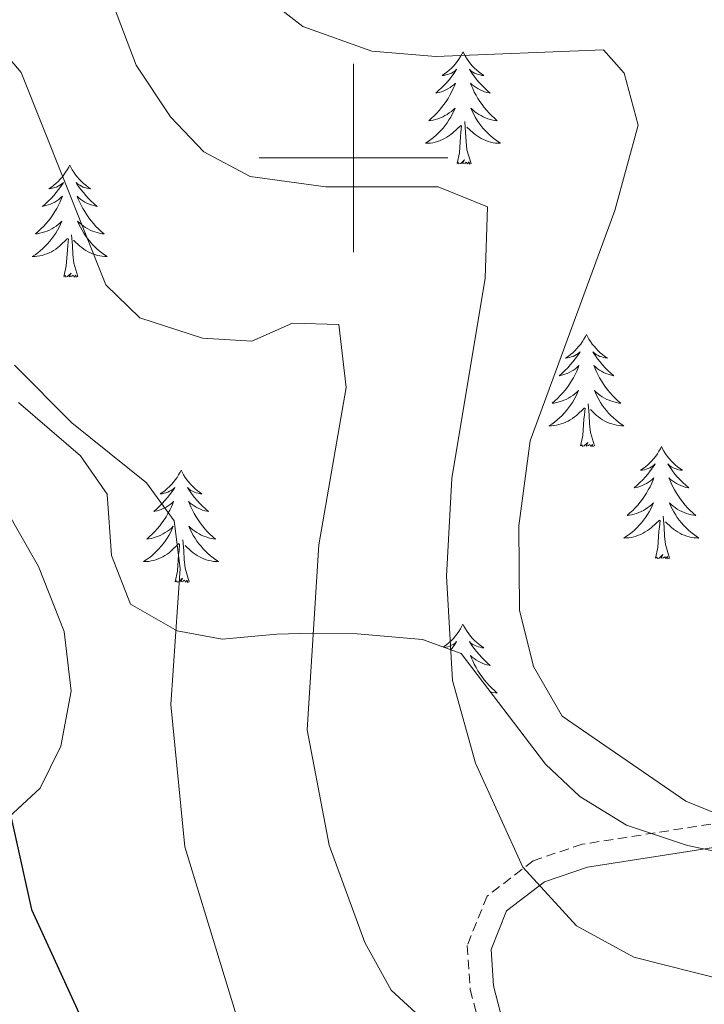
# Model space of a CAD drawing. Units: metres. Extents: x 590489 to 594983, y 4654596 to 4657624.
# Drawn here: x 591965 to 592037, y 4656910 to 4657015 of the extents above; entities that cross this region are included whole.
import ezdxf

# ---------------------------------------------------------------- set-up
doc = ezdxf.new("R2010")
doc.units = ezdxf.units.M
doc.header["$MEASUREMENT"] = 0
doc.linetypes.add('TRAZOSX2', pattern=[1.5, 1, -0.5])
for name, color, linetype, lineweight in [('Level 21', 19, 'Continuous', 0), ('Level 35', 92, 'Continuous', 0), ('Level 36', 19, 'Continuous', 40), ('Level 4', 36, 'Continuous', 30), ('Level 5', 36, 'Continuous', 0), ('Level 63', 7, 'Continuous', 0)]:
    doc.layers.add(name, color=color, linetype=linetype, lineweight=lineweight)

msp = doc.modelspace()

# ---------------------------------------------------------------- linework, layer by layer
at = {"layer": 'Level 21', "color": 19, "linetype": 'Continuous', "lineweight": 0}
msp.add_polyline3d([(592101.49, 4657024.49, 520.23), (592101.93, 4657007.07, 517.57), (592098.89, 4656991.46, 513.85), (592089.85, 4656980.18, 511.2), (592075.13, 4656972.16, 509.25), (592067.06, 4656962.61, 506.06), (592061.9, 4656946.57, 499.86), (592056.36, 4656932.76, 496.14), (592048.04, 4656928.83, 494.02), (592041.39, 4656927.23, 493.84), (592024.86, 4656924.64, 491.01), (592020.27, 4656923.1, 490.3), (592016.25, 4656920, 489.23), (592014.6, 4656915.92, 487.64), (592014.87, 4656912.06, 486.22), (592016.35, 4656906.29, 485.16)], dxfattribs=at)
at = {"layer": 'Level 21', "color": 19, "linetype": 'TRAZOSX2', "lineweight": 0}
msp.add_polyline3d([(592098.99, 4657024.23, 520.23), (592099.43, 4657007.28, 517.57), (592096.55, 4656992.54, 513.85), (592088.21, 4656982.14, 511.2), (592073.53, 4656974.13, 509.25), (592064.83, 4656963.85, 506.06), (592059.55, 4656947.41, 499.86), (592054.41, 4656934.6, 496.14), (592047.21, 4656931.2, 494.02), (592040.9, 4656929.69, 493.84), (592024.27, 4656927.08, 491.01), (592019.08, 4656925.34, 490.3), (592014.18, 4656921.56, 489.23), (592012.07, 4656916.32, 487.64), (592012.39, 4656911.66, 486.22), (592014.03, 4656905.28, 485.16)], dxfattribs=at)
at = {"layer": 'Level 35', "color": 92, "linetype": 'Continuous', "lineweight": 0, "ltscale": 0.5}
msp.add_polyline3d([(592054.04, 4656923.05, 494.45), (592035.44, 4656926.96, 494.27), (592029, 4656929.13, 493.92), (592024.02, 4656932.17, 493.21), (592020.4, 4656935.61, 492.77), (592011.45, 4656947.34, 491.62), (592007.32, 4656948.83, 489.21), (592000.38, 4656949.44, 488.43), (591995.6, 4656949.5, 486.97), (591991.85, 4656949.39, 483.29), (591986.05, 4656948.88, 480.1), (591981.29, 4656949.76, 478.74), (591976.33, 4656952.58, 478.68), (591974.33, 4656957.76, 478.84), (591973.86, 4656964.27, 479.57), (591971.01, 4656968.35, 480.07), (591964.45, 4656974.01, 480.1)], dxfattribs=at)
at = {"layer": 'Level 36', "color": 92, "linetype": 'Continuous', "lineweight": 0}
for points in [[(592011.63, 4657011.26, 0.01), (592011.51, 4657011.04, 0.01), (592011.36, 4657010.77, 0.01), (592011.19, 4657010.5, 0.01), (592011.01, 4657010.24, 0.01), (592010.82, 4657010, 0.01), (592010.61, 4657009.76, 0.01), (592010.39, 4657009.53, 0.01), (592010.16, 4657009.32, 0.01), (592009.92, 4657009.11, 0.01), (592009.67, 4657008.92, 0.01), (592009.41, 4657008.75, 0.01), (592009.61, 4657008.77, 0.01), (592009.81, 4657008.81, 0.01), (592010.01, 4657008.86, 0.01), (592010.21, 4657008.93, 0.01), (592010.39, 4657009.01, 0.01), (592010.57, 4657009.11, 0.01), (592010.75, 4657009.23, 0.01), (592010.95, 4657009.42, 0.01), (592010.91, 4657009.35, 0.01), (592010.68, 4657009.01, 0.01), (592010.44, 4657008.67, 0.01), (592010.18, 4657008.34, 0.01), (592009.92, 4657008.03, 0.01), (592009.64, 4657007.72, 0.01), (592009.34, 4657007.43, 0.01), (592009.04, 4657007.15, 0.01), (592008.73, 4657006.88, 0.01), (592008.85, 4657006.9, 0.01), (592009.1, 4657006.96, 0.01), (592009.34, 4657007.03, 0.01), (592009.58, 4657007.12, 0.01), (592009.81, 4657007.22, 0.01), (592010.03, 4657007.34, 0.01), (592010.25, 4657007.47, 0.01), (592010.45, 4657007.61, 0.01), (592010.65, 4657007.77, 0.01), (592010.84, 4657007.94, 0.01), (592010.75, 4657007.72, 0.01), (592010.59, 4657007.36, 0.01), (592010.42, 4657007, 0.01), (592010.24, 4657006.66, 0.01), (592010.04, 4657006.32, 0.01), (592009.83, 4657005.99, 0.01), (592009.6, 4657005.67, 0.01), (592009.36, 4657005.35, 0.01), (592009.11, 4657005.05, 0.01), (592008.84, 4657004.76, 0.01), (592008.57, 4657004.48, 0.01), (592008.28, 4657004.21, 0.01), (592007.99, 4657003.95, 0.01), (592008.18, 4657003.97, 0.01), (592008.45, 4657004.02, 0.01), (592008.71, 4657004.08, 0.01), (592008.97, 4657004.16, 0.01), (592009.23, 4657004.26, 0.01), (592009.47, 4657004.37, 0.01), (592009.71, 4657004.49, 0.01), (592009.95, 4657004.63, 0.01), (592010.17, 4657004.78, 0.01), (592010.39, 4657004.94, 0.01), (592010.59, 4657005.12, 0.01), (592010.79, 4657005.3, 0.01), (592010.65, 4657004.98, 0.01)], [(592011.63, 4657011.26, 0.01), (592011.74, 4657011.04, 0.01), (592011.89, 4657010.77, 0.01), (592012.06, 4657010.5, 0.01), (592012.24, 4657010.24, 0.01), (592012.44, 4657010, 0.01), (592012.64, 4657009.76, 0.01), (592012.86, 4657009.53, 0.01), (592013.09, 4657009.32, 0.01), (592013.33, 4657009.11, 0.01), (592013.58, 4657008.92, 0.01), (592013.84, 4657008.74, 0.01), (592013.64, 4657008.77, 0.01), (592013.44, 4657008.81, 0.01), (592013.24, 4657008.86, 0.01), (592013.05, 4657008.93, 0.01), (592012.86, 4657009.01, 0.01), (592012.68, 4657009.11, 0.01), (592012.5, 4657009.23, 0.01), (592012.3, 4657009.42, 0.01), (592012.34, 4657009.35, 0.01), (592012.57, 4657009.01, 0.01), (592012.81, 4657008.67, 0.01), (592013.07, 4657008.34, 0.01), (592013.34, 4657008.03, 0.01), (592013.62, 4657007.72, 0.01), (592013.91, 4657007.43, 0.01), (592014.21, 4657007.15, 0.01), (592014.52, 4657006.87, 0.01), (592014.4, 4657006.9, 0.01), (592014.15, 4657006.96, 0.01), (592013.91, 4657007.03, 0.01), (592013.68, 4657007.12, 0.01), (592013.45, 4657007.22, 0.01), (592013.22, 4657007.34, 0.01), (592013.01, 4657007.47, 0.01), (592012.8, 4657007.61, 0.01), (592012.6, 4657007.77, 0.01), (592012.41, 4657007.94, 0.01), (592012.5, 4657007.72, 0.01), (592012.66, 4657007.36, 0.01), (592012.83, 4657007, 0.01), (592013.01, 4657006.66, 0.01), (592013.21, 4657006.32, 0.01), (592013.43, 4657005.99, 0.01), (592013.65, 4657005.66, 0.01), (592013.89, 4657005.35, 0.01), (592014.14, 4657005.05, 0.01), (592014.41, 4657004.76, 0.01), (592014.68, 4657004.48, 0.01), (592014.97, 4657004.21, 0.01), (592015.27, 4657003.95, 0.01), (592015.07, 4657003.97, 0.01), (592014.8, 4657004.02, 0.01), (592014.54, 4657004.08, 0.01), (592014.28, 4657004.16, 0.01), (592014.03, 4657004.26, 0.01), (592013.78, 4657004.36, 0.01), (592013.54, 4657004.49, 0.01), (592013.3, 4657004.63, 0.01), (592013.08, 4657004.77, 0.01), (592012.86, 4657004.94, 0.01), (592012.66, 4657005.11, 0.01), (592012.46, 4657005.3, 0.01), (592012.6, 4657004.98, 0.01)], [(592010.65, 4657004.98, 0.01), (592010.49, 4657004.66, 0.01), (592010.33, 4657004.34, 0.01), (592010.14, 4657004.04, 0.01), (592009.95, 4657003.74, 0.01), (592009.73, 4657003.45, 0.01), (592009.51, 4657003.17, 0.01), (592009.28, 4657002.91, 0.01), (592009.03, 4657002.65, 0.01), (592008.77, 4657002.4, 0.01), (592008.5, 4657002.17, 0.01), (592008.23, 4657001.95, 0.01), (592007.93, 4657001.74, 0.01), (592007.65, 4657001.55, 0.01), (592007.91, 4657001.56, 0.01), (592008.17, 4657001.58, 0.01), (592008.44, 4657001.62, 0.01), (592008.69, 4657001.68, 0.01), (592008.95, 4657001.75, 0.01), (592009.2, 4657001.84, 0.01), (592009.44, 4657001.94, 0.01), (592009.68, 4657002.06, 0.01), (592009.91, 4657002.19, 0.01), (592010.13, 4657002.33, 0.01), (592010.35, 4657002.49, 0.01), (592010.55, 4657002.66, 0.01), (592011.4, 4657003.46, 0.01)], [(592012.6, 4657004.98, 0.01), (592012.76, 4657004.65, 0.01), (592012.93, 4657004.34, 0.01), (592013.11, 4657004.04, 0.01), (592013.31, 4657003.74, 0.01), (592013.52, 4657003.45, 0.01), (592013.74, 4657003.17, 0.01), (592013.97, 4657002.91, 0.01), (592014.22, 4657002.65, 0.01), (592014.48, 4657002.4, 0.01), (592014.75, 4657002.17, 0.01), (592015.03, 4657001.95, 0.01), (592015.32, 4657001.74, 0.01), (592015.61, 4657001.55, 0.01), (592015.34, 4657001.55, 0.01), (592015.08, 4657001.58, 0.01), (592014.82, 4657001.62, 0.01), (592014.56, 4657001.68, 0.01), (592014.3, 4657001.75, 0.01), (592014.05, 4657001.84, 0.01), (592013.81, 4657001.94, 0.01), (592013.57, 4657002.06, 0.01), (592013.34, 4657002.19, 0.01), (592013.12, 4657002.33, 0.01), (592012.91, 4657002.49, 0.01), (592012.7, 4657002.66, 0.01), (592012.04, 4657003.28, 0.01)], [(592012.48, 4656999.41, 0.01), (592012.05, 4657000.85, 0.01), (592011.96, 4657001.75, 0.01), (592011.91, 4657002.7, 0.01), (592011.81, 4657003.87, 0.01)], [(592011.01, 4656999.41, 0.01), (592011.25, 4657000.53, 0.01), (592011.37, 4657002.27, 0.01), (592011.41, 4657002.7, 0.01), (592011.48, 4657003.43, 0.01)], [(592012.48, 4656999.41, 0.01), (592012.3, 4656999.34, 0.01), (592012.28, 4656999.58, 0.01), (592012.09, 4656999.36, 0.01), (592011.97, 4656999.56, 0.01), (592011.85, 4656999.45, 0.01), (592011.58, 4656999.4, 0.01), (592011.78, 4656999.79, 0.01), (592011.39, 4656999.41, 0.01), (592011.2, 4656999.36, 0.01), (592011.16, 4656999.52, 0.01), (592011.01, 4656999.41, 0.01)], [(591969.89, 4656999.24, 0.01), (591969.77, 4656999.02, 0.01), (591969.62, 4656998.74, 0.01), (591969.45, 4656998.48, 0.01), (591969.27, 4656998.22, 0.01), (591969.08, 4656997.97, 0.01), (591968.87, 4656997.73, 0.01), (591968.65, 4656997.51, 0.01), (591968.42, 4656997.29, 0.01), (591968.18, 4656997.09, 0.01), (591967.93, 4656996.9, 0.01), (591967.67, 4656996.72, 0.01), (591967.87, 4656996.74, 0.01), (591968.07, 4656996.78, 0.01), (591968.27, 4656996.84, 0.01), (591968.47, 4656996.91, 0.01), (591968.65, 4656996.99, 0.01), (591968.83, 4656997.09, 0.01), (591969.01, 4656997.2, 0.01), (591969.21, 4656997.39, 0.01), (591969.17, 4656997.33, 0.01), (591968.94, 4656996.98, 0.01), (591968.7, 4656996.65, 0.01), (591968.44, 4656996.32, 0.01), (591968.18, 4656996, 0.01), (591967.9, 4656995.7, 0.01), (591967.6, 4656995.41, 0.01), (591967.3, 4656995.12, 0.01), (591966.99, 4656994.85, 0.01), (591967.11, 4656994.87, 0.01), (591967.36, 4656994.93, 0.01), (591967.6, 4656995.01, 0.01), (591967.84, 4656995.09, 0.01), (591968.07, 4656995.2, 0.01), (591968.29, 4656995.31, 0.01), (591968.51, 4656995.45, 0.01), (591968.71, 4656995.59, 0.01), (591968.91, 4656995.75, 0.01), (591969.1, 4656995.92, 0.01), (591969.01, 4656995.69, 0.01), (591968.85, 4656995.33, 0.01), (591968.68, 4656994.98, 0.01), (591968.5, 4656994.63, 0.01), (591968.3, 4656994.29, 0.01), (591968.09, 4656993.96, 0.01), (591967.86, 4656993.64, 0.01), (591967.62, 4656993.33, 0.01), (591967.37, 4656993.03, 0.01), (591967.1, 4656992.73, 0.01), (591966.83, 4656992.45, 0.01), (591966.54, 4656992.18, 0.01), (591966.25, 4656991.92, 0.01), (591966.44, 4656991.95, 0.01), (591966.71, 4656992, 0.01), (591966.97, 4656992.06, 0.01), (591967.23, 4656992.14, 0.01), (591967.49, 4656992.23, 0.01), (591967.73, 4656992.34, 0.01), (591967.97, 4656992.46, 0.01), (591968.21, 4656992.6, 0.01), (591968.43, 4656992.75, 0.01), (591968.65, 4656992.91, 0.01), (591968.85, 4656993.09, 0.01), (591969.05, 4656993.28, 0.01), (591968.91, 4656992.95, 0.01)], [(591969.89, 4656999.24, 0.01), (591970, 4656999.02, 0.01), (591970.15, 4656998.74, 0.01), (591970.32, 4656998.48, 0.01), (591970.5, 4656998.22, 0.01), (591970.7, 4656997.97, 0.01), (591970.9, 4656997.73, 0.01), (591971.12, 4656997.51, 0.01), (591971.35, 4656997.29, 0.01), (591971.59, 4656997.09, 0.01), (591971.84, 4656996.9, 0.01), (591972.1, 4656996.72, 0.01), (591971.9, 4656996.74, 0.01), (591971.7, 4656996.78, 0.01), (591971.5, 4656996.84, 0.01), (591971.31, 4656996.91, 0.01), (591971.12, 4656996.99, 0.01), (591970.94, 4656997.09, 0.01), (591970.76, 4656997.2, 0.01), (591970.56, 4656997.39, 0.01), (591970.6, 4656997.33, 0.01), (591970.83, 4656996.98, 0.01), (591971.07, 4656996.65, 0.01), (591971.33, 4656996.32, 0.01), (591971.6, 4656996, 0.01), (591971.88, 4656995.7, 0.01), (591972.17, 4656995.41, 0.01), (591972.47, 4656995.12, 0.01), (591972.78, 4656994.85, 0.01), (591972.66, 4656994.87, 0.01), (591972.41, 4656994.93, 0.01), (591972.17, 4656995.01, 0.01), (591971.94, 4656995.09, 0.01), (591971.71, 4656995.2, 0.01), (591971.48, 4656995.31, 0.01), (591971.27, 4656995.45, 0.01), (591971.06, 4656995.59, 0.01), (591970.86, 4656995.75, 0.01), (591970.67, 4656995.92, 0.01), (591970.76, 4656995.69, 0.01), (591970.92, 4656995.33, 0.01), (591971.09, 4656994.98, 0.01), (591971.27, 4656994.63, 0.01), (591971.47, 4656994.29, 0.01), (591971.69, 4656993.96, 0.01), (591971.91, 4656993.64, 0.01), (591972.15, 4656993.33, 0.01), (591972.4, 4656993.03, 0.01), (591972.67, 4656992.73, 0.01), (591972.94, 4656992.45, 0.01), (591973.23, 4656992.18, 0.01), (591973.53, 4656991.92, 0.01), (591973.33, 4656991.95, 0.01), (591973.06, 4656992, 0.01), (591972.8, 4656992.06, 0.01), (591972.54, 4656992.14, 0.01), (591972.29, 4656992.23, 0.01), (591972.04, 4656992.34, 0.01), (591971.8, 4656992.46, 0.01), (591971.56, 4656992.6, 0.01), (591971.34, 4656992.75, 0.01), (591971.12, 4656992.91, 0.01), (591970.92, 4656993.09, 0.01), (591970.72, 4656993.28, 0.01), (591970.86, 4656992.95, 0.01)], [(591968.91, 4656992.95, 0.01), (591968.75, 4656992.63, 0.01), (591968.59, 4656992.32, 0.01), (591968.4, 4656992.01, 0.01), (591968.21, 4656991.71, 0.01), (591967.99, 4656991.43, 0.01), (591967.77, 4656991.15, 0.01), (591967.54, 4656990.88, 0.01), (591967.29, 4656990.62, 0.01), (591967.03, 4656990.38, 0.01), (591966.76, 4656990.14, 0.01), (591966.49, 4656989.92, 0.01), (591966.2, 4656989.71, 0.01), (591965.91, 4656989.52, 0.01), (591966.17, 4656989.53, 0.01), (591966.43, 4656989.56, 0.01), (591966.7, 4656989.6, 0.01), (591966.95, 4656989.65, 0.01), (591967.21, 4656989.73, 0.01), (591967.46, 4656989.81, 0.01), (591967.7, 4656989.92, 0.01), (591967.94, 4656990.03, 0.01), (591968.17, 4656990.16, 0.01), (591968.39, 4656990.31, 0.01), (591968.61, 4656990.47, 0.01), (591968.81, 4656990.64, 0.01), (591969.66, 4656991.43, 0.01)], [(591970.86, 4656992.95, 0.01), (591971.02, 4656992.63, 0.01), (591971.19, 4656992.32, 0.01), (591971.37, 4656992.01, 0.01), (591971.57, 4656991.71, 0.01), (591971.78, 4656991.43, 0.01), (591972, 4656991.15, 0.01), (591972.23, 4656990.88, 0.01), (591972.48, 4656990.62, 0.01), (591972.74, 4656990.38, 0.01), (591973.01, 4656990.14, 0.01), (591973.29, 4656989.92, 0.01), (591973.58, 4656989.71, 0.01), (591973.87, 4656989.52, 0.01), (591973.6, 4656989.53, 0.01), (591973.34, 4656989.56, 0.01), (591973.08, 4656989.6, 0.01), (591972.82, 4656989.65, 0.01), (591972.56, 4656989.73, 0.01), (591972.31, 4656989.81, 0.01), (591972.07, 4656989.92, 0.01), (591971.83, 4656990.03, 0.01), (591971.6, 4656990.16, 0.01), (591971.38, 4656990.31, 0.01), (591971.17, 4656990.47, 0.01), (591970.96, 4656990.64, 0.01), (591970.3, 4656991.26, 0.01)], [(591969.27, 4656987.39, 0.01), (591969.51, 4656988.5, 0.01), (591969.63, 4656990.25, 0.01), (591969.67, 4656990.68, 0.01), (591969.74, 4656991.4, 0.01)], [(591970.74, 4656987.39, 0.01), (591970.31, 4656988.83, 0.01), (591970.22, 4656989.73, 0.01), (591970.17, 4656990.68, 0.01), (591970.07, 4656991.84, 0.01)], [(591970.74, 4656987.39, 0.01), (591970.56, 4656987.32, 0.01), (591970.54, 4656987.56, 0.01), (591970.35, 4656987.33, 0.01), (591970.23, 4656987.54, 0.01), (591970.11, 4656987.43, 0.01), (591969.84, 4656987.38, 0.01), (591970.04, 4656987.77, 0.01), (591969.65, 4656987.39, 0.01), (591969.47, 4656987.33, 0.01), (591969.42, 4656987.5, 0.01), (591969.27, 4656987.39, 0.01)], [(592024.73, 4656981.25, 0.01), (592024.62, 4656981.03, 0.01), (592024.47, 4656980.76, 0.01), (592024.3, 4656980.49, 0.01), (592024.12, 4656980.23, 0.01), (592023.92, 4656979.99, 0.01), (592023.72, 4656979.75, 0.01), (592023.5, 4656979.52, 0.01), (592023.27, 4656979.31, 0.01), (592023.03, 4656979.1, 0.01), (592022.78, 4656978.91, 0.01), (592022.52, 4656978.73, 0.01), (592022.71, 4656978.76, 0.01), (592022.92, 4656978.79, 0.01), (592023.12, 4656978.85, 0.01), (592023.31, 4656978.92, 0.01), (592023.5, 4656979, 0.01), (592023.68, 4656979.1, 0.01), (592023.86, 4656979.21, 0.01), (592024.06, 4656979.41, 0.01), (592024.02, 4656979.34, 0.01), (592023.79, 4656978.99, 0.01), (592023.55, 4656978.66, 0.01), (592023.29, 4656978.33, 0.01), (592023.02, 4656978.02, 0.01), (592022.74, 4656977.71, 0.01), (592022.45, 4656977.42, 0.01), (592022.15, 4656977.13, 0.01), (592021.83, 4656976.86, 0.01), (592021.96, 4656976.89, 0.01), (592022.21, 4656976.95, 0.01), (592022.45, 4656977.02, 0.01), (592022.68, 4656977.11, 0.01), (592022.91, 4656977.21, 0.01), (592023.14, 4656977.33, 0.01), (592023.35, 4656977.46, 0.01), (592023.56, 4656977.6, 0.01), (592023.76, 4656977.76, 0.01), (592023.94, 4656977.93, 0.01), (592023.86, 4656977.71, 0.01), (592023.7, 4656977.35, 0.01), (592023.53, 4656976.99, 0.01), (592023.34, 4656976.65, 0.01), (592023.14, 4656976.31, 0.01), (592022.93, 4656975.97, 0.01), (592022.71, 4656975.65, 0.01), (592022.47, 4656975.34, 0.01), (592022.21, 4656975.04, 0.01), (592021.95, 4656974.75, 0.01), (592021.68, 4656974.47, 0.01), (592021.39, 4656974.19, 0.01), (592021.09, 4656973.94, 0.01), (592021.29, 4656973.96, 0.01), (592021.55, 4656974.01, 0.01), (592021.82, 4656974.07, 0.01), (592022.08, 4656974.15, 0.01), (592022.33, 4656974.25, 0.01), (592022.58, 4656974.35, 0.01), (592022.82, 4656974.48, 0.01), (592023.05, 4656974.61, 0.01), (592023.28, 4656974.76, 0.01), (592023.5, 4656974.93, 0.01), (592023.7, 4656975.1, 0.01), (592023.9, 4656975.29, 0.01), (592023.76, 4656974.97, 0.01)], [(592024.73, 4656981.25, 0.01), (592024.84, 4656981.03, 0.01), (592025, 4656980.76, 0.01), (592025.17, 4656980.49, 0.01), (592025.35, 4656980.23, 0.01), (592025.54, 4656979.99, 0.01), (592025.75, 4656979.75, 0.01), (592025.97, 4656979.52, 0.01), (592026.2, 4656979.31, 0.01), (592026.44, 4656979.1, 0.01), (592026.69, 4656978.91, 0.01), (592026.95, 4656978.73, 0.01), (592026.75, 4656978.76, 0.01), (592026.55, 4656978.79, 0.01), (592026.35, 4656978.85, 0.01), (592026.15, 4656978.92, 0.01), (592025.97, 4656979, 0.01), (592025.78, 4656979.1, 0.01), (592025.61, 4656979.21, 0.01), (592025.41, 4656979.41, 0.01), (592025.45, 4656979.34, 0.01), (592025.68, 4656978.99, 0.01), (592025.92, 4656978.66, 0.01), (592026.17, 4656978.33, 0.01), (592026.44, 4656978.02, 0.01), (592026.72, 4656977.71, 0.01), (592027.01, 4656977.42, 0.01), (592027.32, 4656977.13, 0.01), (592027.63, 4656976.86, 0.01), (592027.51, 4656976.89, 0.01), (592027.26, 4656976.95, 0.01), (592027.02, 4656977.02, 0.01), (592026.78, 4656977.11, 0.01), (592026.55, 4656977.21, 0.01), (592026.33, 4656977.33, 0.01), (592026.11, 4656977.46, 0.01), (592025.91, 4656977.6, 0.01), (592025.71, 4656977.76, 0.01), (592025.52, 4656977.93, 0.01), (592025.61, 4656977.71, 0.01), (592025.77, 4656977.35, 0.01), (592025.94, 4656976.99, 0.01), (592026.12, 4656976.65, 0.01), (592026.32, 4656976.31, 0.01), (592026.53, 4656975.97, 0.01), (592026.76, 4656975.65, 0.01), (592027, 4656975.34, 0.01), (592027.25, 4656975.04, 0.01), (592027.51, 4656974.75, 0.01), (592027.79, 4656974.47, 0.01), (592028.08, 4656974.19, 0.01), (592028.37, 4656973.94, 0.01), (592028.18, 4656973.96, 0.01), (592027.91, 4656974.01, 0.01), (592027.65, 4656974.07, 0.01), (592027.39, 4656974.15, 0.01), (592027.13, 4656974.25, 0.01), (592026.89, 4656974.35, 0.01), (592026.65, 4656974.48, 0.01), (592026.41, 4656974.61, 0.01), (592026.19, 4656974.76, 0.01), (592025.97, 4656974.93, 0.01), (592025.76, 4656975.1, 0.01), (592025.57, 4656975.29, 0.01), (592025.71, 4656974.97, 0.01)], [(592023.76, 4656974.97, 0.01), (592023.6, 4656974.64, 0.01), (592023.43, 4656974.33, 0.01), (592023.25, 4656974.03, 0.01), (592023.05, 4656973.73, 0.01), (592022.84, 4656973.44, 0.01), (592022.62, 4656973.16, 0.01), (592022.38, 4656972.89, 0.01), (592022.14, 4656972.64, 0.01), (592021.88, 4656972.39, 0.01), (592021.61, 4656972.16, 0.01), (592021.33, 4656971.93, 0.01), (592021.04, 4656971.73, 0.01), (592020.75, 4656971.53, 0.01), (592021.02, 4656971.54, 0.01), (592021.28, 4656971.57, 0.01), (592021.54, 4656971.61, 0.01), (592021.8, 4656971.67, 0.01), (592022.06, 4656971.74, 0.01), (592022.31, 4656971.83, 0.01), (592022.55, 4656971.93, 0.01), (592022.79, 4656972.05, 0.01), (592023.02, 4656972.18, 0.01), (592023.24, 4656972.32, 0.01), (592023.45, 4656972.48, 0.01), (592023.66, 4656972.65, 0.01), (592024.51, 4656973.45, 0.01)], [(592025.71, 4656974.97, 0.01), (592025.87, 4656974.64, 0.01), (592026.03, 4656974.33, 0.01), (592026.22, 4656974.03, 0.01), (592026.41, 4656973.73, 0.01), (592026.62, 4656973.44, 0.01), (592026.85, 4656973.16, 0.01), (592027.08, 4656972.89, 0.01), (592027.33, 4656972.64, 0.01), (592027.59, 4656972.39, 0.01), (592027.85, 4656972.16, 0.01), (592028.13, 4656971.93, 0.01), (592028.42, 4656971.73, 0.01), (592028.71, 4656971.53, 0.01), (592028.45, 4656971.54, 0.01), (592028.19, 4656971.57, 0.01), (592027.92, 4656971.61, 0.01), (592027.66, 4656971.67, 0.01), (592027.41, 4656971.74, 0.01), (592027.16, 4656971.83, 0.01), (592026.91, 4656971.93, 0.01), (592026.68, 4656972.05, 0.01), (592026.45, 4656972.18, 0.01), (592026.23, 4656972.32, 0.01), (592026.01, 4656972.48, 0.01), (592025.81, 4656972.65, 0.01), (592025.15, 4656973.27, 0.01)], [(592024.11, 4656969.4, 0.01), (592024.36, 4656970.52, 0.01), (592024.47, 4656972.26, 0.01), (592024.52, 4656972.69, 0.01), (592024.58, 4656973.41, 0.01)], [(592025.58, 4656969.4, 0.01), (592025.15, 4656970.84, 0.01), (592025.06, 4656971.74, 0.01), (592025.02, 4656972.69, 0.01), (592024.92, 4656973.86, 0.01)], [(591957.43, 4656972.57, 477.21), (591966.56, 4656956.59, 477.26), (591969.3, 4656949.68, 477.03), (591970.05, 4656943.36, 476.68), (591968.93, 4656937.52, 476.32), (591966.75, 4656933.05, 475.8), (591962.44, 4656929.09, 474.91)], [(592025.58, 4656969.4, 0.01), (592025.41, 4656969.33, 0.01), (592025.39, 4656969.57, 0.01), (592025.2, 4656969.35, 0.01), (592025.08, 4656969.55, 0.01), (592024.96, 4656969.44, 0.01), (592024.69, 4656969.39, 0.01), (592024.89, 4656969.78, 0.01), (592024.5, 4656969.4, 0.01), (592024.31, 4656969.35, 0.01), (592024.27, 4656969.51, 0.01), (592024.11, 4656969.4, 0.01)], [(592032.69, 4656969.33, 0.01), (592032.58, 4656969.11, 0.01), (592032.43, 4656968.84, 0.01), (592032.26, 4656968.57, 0.01), (592032.08, 4656968.31, 0.01), (592031.88, 4656968.07, 0.01), (592031.68, 4656967.83, 0.01), (592031.46, 4656967.6, 0.01), (592031.23, 4656967.39, 0.01), (592030.99, 4656967.18, 0.01), (592030.74, 4656966.99, 0.01), (592030.48, 4656966.81, 0.01), (592030.67, 4656966.84, 0.01), (592030.88, 4656966.87, 0.01), (592031.08, 4656966.93, 0.01), (592031.27, 4656967, 0.01), (592031.46, 4656967.08, 0.01), (592031.64, 4656967.18, 0.01), (592031.82, 4656967.29, 0.01), (592032.02, 4656967.49, 0.01), (592031.98, 4656967.42, 0.01), (592031.75, 4656967.08, 0.01), (592031.51, 4656966.74, 0.01), (592031.25, 4656966.41, 0.01), (592030.98, 4656966.1, 0.01), (592030.7, 4656965.79, 0.01), (592030.41, 4656965.5, 0.01), (592030.11, 4656965.22, 0.01), (592029.79, 4656964.95, 0.01), (592029.92, 4656964.97, 0.01), (592030.17, 4656965.03, 0.01), (592030.41, 4656965.1, 0.01), (592030.64, 4656965.19, 0.01), (592030.87, 4656965.29, 0.01), (592031.1, 4656965.41, 0.01), (592031.31, 4656965.54, 0.01), (592031.52, 4656965.68, 0.01), (592031.72, 4656965.84, 0.01), (592031.9, 4656966.01, 0.01), (592031.82, 4656965.79, 0.01), (592031.66, 4656965.43, 0.01), (592031.49, 4656965.07, 0.01), (592031.3, 4656964.73, 0.01), (592031.1, 4656964.39, 0.01), (592030.89, 4656964.06, 0.01), (592030.67, 4656963.73, 0.01), (592030.43, 4656963.42, 0.01), (592030.17, 4656963.12, 0.01), (592029.91, 4656962.83, 0.01), (592029.64, 4656962.55, 0.01), (592029.35, 4656962.28, 0.01), (592029.05, 4656962.02, 0.01), (592029.25, 4656962.04, 0.01), (592029.51, 4656962.09, 0.01), (592029.78, 4656962.15, 0.01), (592030.04, 4656962.23, 0.01), (592030.29, 4656962.33, 0.01), (592030.54, 4656962.43, 0.01), (592030.78, 4656962.56, 0.01), (592031.01, 4656962.69, 0.01), (592031.24, 4656962.85, 0.01), (592031.46, 4656963.01, 0.01), (592031.66, 4656963.19, 0.01), (592031.86, 4656963.37, 0.01), (592031.72, 4656963.05, 0.01)], [(592032.69, 4656969.33, 0.01), (592032.8, 4656969.11, 0.01), (592032.96, 4656968.84, 0.01), (592033.13, 4656968.57, 0.01), (592033.31, 4656968.31, 0.01), (592033.5, 4656968.07, 0.01), (592033.71, 4656967.83, 0.01), (592033.93, 4656967.6, 0.01), (592034.16, 4656967.39, 0.01), (592034.4, 4656967.18, 0.01), (592034.65, 4656966.99, 0.01), (592034.91, 4656966.81, 0.01), (592034.71, 4656966.84, 0.01), (592034.51, 4656966.87, 0.01), (592034.31, 4656966.93, 0.01), (592034.11, 4656967, 0.01), (592033.93, 4656967.08, 0.01), (592033.74, 4656967.18, 0.01), (592033.57, 4656967.29, 0.01), (592033.37, 4656967.49, 0.01), (592033.41, 4656967.42, 0.01), (592033.64, 4656967.08, 0.01), (592033.88, 4656966.74, 0.01), (592034.13, 4656966.41, 0.01), (592034.4, 4656966.1, 0.01), (592034.68, 4656965.79, 0.01), (592034.97, 4656965.5, 0.01), (592035.28, 4656965.22, 0.01), (592035.59, 4656964.95, 0.01), (592035.47, 4656964.97, 0.01), (592035.22, 4656965.03, 0.01), (592034.98, 4656965.1, 0.01), (592034.74, 4656965.19, 0.01), (592034.51, 4656965.29, 0.01), (592034.29, 4656965.41, 0.01), (592034.07, 4656965.54, 0.01), (592033.87, 4656965.68, 0.01), (592033.67, 4656965.84, 0.01), (592033.48, 4656966.01, 0.01), (592033.57, 4656965.79, 0.01), (592033.73, 4656965.43, 0.01), (592033.9, 4656965.07, 0.01), (592034.08, 4656964.73, 0.01), (592034.28, 4656964.39, 0.01), (592034.49, 4656964.06, 0.01), (592034.72, 4656963.73, 0.01), (592034.96, 4656963.42, 0.01), (592035.21, 4656963.12, 0.01), (592035.47, 4656962.83, 0.01), (592035.75, 4656962.55, 0.01), (592036.04, 4656962.28, 0.01), (592036.33, 4656962.02, 0.01), (592036.14, 4656962.04, 0.01), (592035.87, 4656962.09, 0.01), (592035.61, 4656962.15, 0.01), (592035.35, 4656962.23, 0.01), (592035.09, 4656962.33, 0.01), (592034.85, 4656962.43, 0.01), (592034.61, 4656962.56, 0.01), (592034.37, 4656962.69, 0.01), (592034.15, 4656962.85, 0.01), (592033.93, 4656963.01, 0.01), (592033.72, 4656963.19, 0.01), (592033.53, 4656963.37, 0.01), (592033.67, 4656963.05, 0.01)], [(591981.7, 4656966.82, 0.01), (591981.59, 4656966.61, 0.01), (591981.44, 4656966.33, 0.01), (591981.27, 4656966.06, 0.01), (591981.09, 4656965.81, 0.01), (591980.89, 4656965.56, 0.01), (591980.69, 4656965.32, 0.01), (591980.47, 4656965.09, 0.01), (591980.24, 4656964.88, 0.01), (591980, 4656964.68, 0.01), (591979.75, 4656964.49, 0.01), (591979.49, 4656964.31, 0.01), (591979.68, 4656964.33, 0.01), (591979.89, 4656964.37, 0.01), (591980.09, 4656964.42, 0.01), (591980.28, 4656964.49, 0.01), (591980.47, 4656964.58, 0.01), (591980.65, 4656964.68, 0.01), (591980.83, 4656964.79, 0.01), (591981.03, 4656964.98, 0.01), (591980.99, 4656964.91, 0.01), (591980.76, 4656964.57, 0.01), (591980.52, 4656964.23, 0.01), (591980.26, 4656963.91, 0.01), (591979.99, 4656963.59, 0.01), (591979.71, 4656963.29, 0.01), (591979.42, 4656962.99, 0.01), (591979.12, 4656962.71, 0.01), (591978.8, 4656962.44, 0.01), (591978.93, 4656962.46, 0.01), (591979.17, 4656962.52, 0.01), (591979.42, 4656962.59, 0.01), (591979.65, 4656962.68, 0.01), (591979.88, 4656962.78, 0.01), (591980.11, 4656962.9, 0.01), (591980.32, 4656963.03, 0.01), (591980.53, 4656963.18, 0.01), (591980.73, 4656963.33, 0.01), (591980.91, 4656963.5, 0.01), (591980.83, 4656963.28, 0.01), (591980.67, 4656962.92, 0.01), (591980.5, 4656962.57, 0.01), (591980.31, 4656962.22, 0.01), (591980.11, 4656961.88, 0.01), (591979.9, 4656961.55, 0.01), (591979.67, 4656961.23, 0.01), (591979.43, 4656960.91, 0.01), (591979.18, 4656960.61, 0.01), (591978.92, 4656960.32, 0.01), (591978.65, 4656960.04, 0.01), (591978.36, 4656959.77, 0.01), (591978.06, 4656959.51, 0.01), (591978.26, 4656959.54, 0.01), (591978.52, 4656959.58, 0.01), (591978.79, 4656959.65, 0.01), (591979.05, 4656959.73, 0.01), (591979.3, 4656959.82, 0.01), (591979.55, 4656959.93, 0.01), (591979.79, 4656960.05, 0.01), (591980.02, 4656960.19, 0.01), (591980.25, 4656960.34, 0.01), (591980.47, 4656960.5, 0.01), (591980.67, 4656960.68, 0.01), (591980.87, 4656960.87, 0.01), (591980.73, 4656960.54, 0.01)], [(591981.7, 4656966.82, 0.01), (591981.81, 4656966.61, 0.01), (591981.97, 4656966.33, 0.01), (591982.14, 4656966.06, 0.01), (591982.32, 4656965.81, 0.01), (591982.51, 4656965.56, 0.01), (591982.72, 4656965.32, 0.01), (591982.94, 4656965.09, 0.01), (591983.17, 4656964.88, 0.01), (591983.41, 4656964.68, 0.01), (591983.66, 4656964.49, 0.01), (591983.92, 4656964.31, 0.01), (591983.72, 4656964.33, 0.01), (591983.52, 4656964.37, 0.01), (591983.32, 4656964.42, 0.01), (591983.12, 4656964.49, 0.01), (591982.93, 4656964.58, 0.01), (591982.75, 4656964.68, 0.01), (591982.58, 4656964.79, 0.01), (591982.37, 4656964.98, 0.01), (591982.41, 4656964.91, 0.01), (591982.65, 4656964.57, 0.01), (591982.89, 4656964.23, 0.01), (591983.14, 4656963.91, 0.01), (591983.41, 4656963.59, 0.01), (591983.69, 4656963.29, 0.01), (591983.98, 4656962.99, 0.01), (591984.29, 4656962.71, 0.01), (591984.6, 4656962.44, 0.01), (591984.48, 4656962.46, 0.01), (591984.23, 4656962.52, 0.01), (591983.99, 4656962.59, 0.01), (591983.75, 4656962.68, 0.01), (591983.52, 4656962.78, 0.01), (591983.3, 4656962.9, 0.01), (591983.08, 4656963.03, 0.01), (591982.87, 4656963.18, 0.01), (591982.68, 4656963.33, 0.01), (591982.49, 4656963.5, 0.01), (591982.58, 4656963.28, 0.01), (591982.73, 4656962.92, 0.01), (591982.91, 4656962.57, 0.01), (591983.09, 4656962.22, 0.01), (591983.29, 4656961.88, 0.01), (591983.5, 4656961.55, 0.01), (591983.73, 4656961.23, 0.01), (591983.97, 4656960.91, 0.01), (591984.22, 4656960.61, 0.01), (591984.48, 4656960.32, 0.01), (591984.76, 4656960.04, 0.01), (591985.05, 4656959.77, 0.01), (591985.34, 4656959.51, 0.01), (591985.15, 4656959.54, 0.01), (591984.88, 4656959.58, 0.01), (591984.62, 4656959.65, 0.01), (591984.36, 4656959.73, 0.01), (591984.1, 4656959.82, 0.01), (591983.85, 4656959.93, 0.01), (591983.61, 4656960.05, 0.01), (591983.38, 4656960.19, 0.01), (591983.15, 4656960.34, 0.01), (591982.94, 4656960.5, 0.01), (591982.73, 4656960.68, 0.01), (591982.54, 4656960.87, 0.01), (591982.68, 4656960.54, 0.01)], [(592031.72, 4656963.05, 0.01), (592031.56, 4656962.73, 0.01), (592031.39, 4656962.41, 0.01), (592031.21, 4656962.11, 0.01), (592031.01, 4656961.81, 0.01), (592030.8, 4656961.52, 0.01), (592030.58, 4656961.24, 0.01), (592030.34, 4656960.97, 0.01), (592030.1, 4656960.72, 0.01), (592029.84, 4656960.47, 0.01), (592029.57, 4656960.24, 0.01), (592029.29, 4656960.02, 0.01), (592029, 4656959.81, 0.01), (592028.71, 4656959.62, 0.01), (592028.98, 4656959.63, 0.01), (592029.24, 4656959.65, 0.01), (592029.5, 4656959.69, 0.01), (592029.76, 4656959.75, 0.01), (592030.02, 4656959.82, 0.01), (592030.27, 4656959.91, 0.01), (592030.51, 4656960.01, 0.01), (592030.75, 4656960.13, 0.01), (592030.98, 4656960.26, 0.01), (592031.2, 4656960.4, 0.01), (592031.41, 4656960.56, 0.01), (592031.62, 4656960.73, 0.01), (592032.47, 4656961.53, 0.01)], [(592033.67, 4656963.05, 0.01), (592033.83, 4656962.73, 0.01), (592033.99, 4656962.41, 0.01), (592034.18, 4656962.11, 0.01), (592034.37, 4656961.81, 0.01), (592034.58, 4656961.52, 0.01), (592034.81, 4656961.24, 0.01), (592035.04, 4656960.97, 0.01), (592035.29, 4656960.72, 0.01), (592035.55, 4656960.47, 0.01), (592035.81, 4656960.24, 0.01), (592036.09, 4656960.02, 0.01), (592036.38, 4656959.81, 0.01), (592036.67, 4656959.62, 0.01), (592036.41, 4656959.63, 0.01), (592036.15, 4656959.65, 0.01), (592035.88, 4656959.69, 0.01), (592035.62, 4656959.75, 0.01), (592035.37, 4656959.82, 0.01), (592035.12, 4656959.91, 0.01), (592034.87, 4656960.01, 0.01), (592034.64, 4656960.13, 0.01), (592034.41, 4656960.26, 0.01), (592034.19, 4656960.4, 0.01), (592033.97, 4656960.56, 0.01), (592033.77, 4656960.73, 0.01), (592033.11, 4656961.35, 0.01)], [(592033.54, 4656957.48, 0.01), (592033.11, 4656958.92, 0.01), (592033.02, 4656959.82, 0.01), (592032.98, 4656960.77, 0.01), (592032.88, 4656961.94, 0.01)], [(592032.07, 4656957.48, 0.01), (592032.32, 4656958.6, 0.01), (592032.43, 4656960.34, 0.01), (592032.48, 4656960.77, 0.01), (592032.54, 4656961.5, 0.01)], [(591980.73, 4656960.54, 0.01), (591980.57, 4656960.22, 0.01), (591980.4, 4656959.9, 0.01), (591980.22, 4656959.6, 0.01), (591980.02, 4656959.3, 0.01), (591979.81, 4656959.01, 0.01), (591979.59, 4656958.74, 0.01), (591979.35, 4656958.47, 0.01), (591979.11, 4656958.21, 0.01), (591978.85, 4656957.97, 0.01), (591978.58, 4656957.73, 0.01), (591978.3, 4656957.51, 0.01), (591978.01, 4656957.3, 0.01), (591977.72, 4656957.11, 0.01), (591977.99, 4656957.12, 0.01), (591978.25, 4656957.14, 0.01), (591978.51, 4656957.18, 0.01), (591978.77, 4656957.24, 0.01), (591979.03, 4656957.31, 0.01), (591979.28, 4656957.4, 0.01), (591979.52, 4656957.5, 0.01), (591979.76, 4656957.62, 0.01), (591979.99, 4656957.75, 0.01), (591980.21, 4656957.89, 0.01), (591980.42, 4656958.05, 0.01), (591980.63, 4656958.22, 0.01), (591981.47, 4656959.02, 0.01)], [(591982.68, 4656960.54, 0.01), (591982.83, 4656960.22, 0.01), (591983, 4656959.9, 0.01), (591983.19, 4656959.6, 0.01), (591983.38, 4656959.3, 0.01), (591983.59, 4656959.01, 0.01), (591983.82, 4656958.74, 0.01), (591984.05, 4656958.47, 0.01), (591984.3, 4656958.21, 0.01), (591984.55, 4656957.97, 0.01), (591984.82, 4656957.73, 0.01), (591985.1, 4656957.51, 0.01), (591985.39, 4656957.3, 0.01), (591985.68, 4656957.11, 0.01), (591985.42, 4656957.12, 0.01), (591985.15, 4656957.14, 0.01), (591984.89, 4656957.18, 0.01), (591984.63, 4656957.24, 0.01), (591984.38, 4656957.31, 0.01), (591984.13, 4656957.4, 0.01), (591983.88, 4656957.5, 0.01), (591983.65, 4656957.62, 0.01), (591983.42, 4656957.75, 0.01), (591983.19, 4656957.89, 0.01), (591982.98, 4656958.05, 0.01), (591982.78, 4656958.22, 0.01), (591982.12, 4656958.84, 0.01)], [(591981.08, 4656954.97, 0.01), (591981.33, 4656956.09, 0.01), (591981.44, 4656957.83, 0.01), (591981.49, 4656958.27, 0.01), (591981.55, 4656958.99, 0.01)], [(591982.55, 4656954.97, 0.01), (591982.12, 4656956.41, 0.01), (591982.03, 4656957.32, 0.01), (591981.99, 4656958.27, 0.01), (591981.89, 4656959.43, 0.01)], [(592033.54, 4656957.48, 0.01), (592033.37, 4656957.41, 0.01), (592033.35, 4656957.65, 0.01), (592033.16, 4656957.43, 0.01), (592033.04, 4656957.63, 0.01), (592032.92, 4656957.52, 0.01), (592032.65, 4656957.47, 0.01), (592032.85, 4656957.86, 0.01), (592032.46, 4656957.48, 0.01), (592032.27, 4656957.43, 0.01), (592032.23, 4656957.59, 0.01), (592032.07, 4656957.48, 0.01)], [(591982.55, 4656954.97, 0.01), (591982.38, 4656954.91, 0.01), (591982.36, 4656955.14, 0.01), (591982.17, 4656954.92, 0.01), (591982.05, 4656955.13, 0.01), (591981.93, 4656955.02, 0.01), (591981.66, 4656954.96, 0.01), (591981.85, 4656955.36, 0.01), (591981.47, 4656954.98, 0.01), (591981.28, 4656954.92, 0.01), (591981.24, 4656955.08, 0.01), (591981.08, 4656954.97, 0.01)], [(592011.62, 4656950.46, 0.01), (592011.51, 4656950.25, 0.01), (592011.36, 4656949.97, 0.01), (592011.19, 4656949.7, 0.01), (592011.01, 4656949.45, 0.01), (592010.81, 4656949.2, 0.01), (592010.61, 4656948.96, 0.01), (592010.39, 4656948.73, 0.01), (592010.16, 4656948.52, 0.01), (592009.92, 4656948.32, 0.01), (592009.67, 4656948.13, 0.01), (592009.53, 4656948.03, 0.01)], [(592011.62, 4656950.46, 0.01), (592011.73, 4656950.25, 0.01), (592011.89, 4656949.97, 0.01), (592012.06, 4656949.7, 0.01), (592012.24, 4656949.45, 0.01), (592012.43, 4656949.2, 0.01), (592012.64, 4656948.96, 0.01), (592012.86, 4656948.73, 0.01), (592013.09, 4656948.52, 0.01), (592013.33, 4656948.32, 0.01), (592013.58, 4656948.13, 0.01), (592013.84, 4656947.95, 0.01), (592013.64, 4656947.97, 0.01), (592013.44, 4656948.01, 0.01), (592013.24, 4656948.06, 0.01), (592013.05, 4656948.13, 0.01), (592012.86, 4656948.22, 0.01), (592012.67, 4656948.32, 0.01), (592012.5, 4656948.43, 0.01), (592012.3, 4656948.62, 0.01), (592012.34, 4656948.55, 0.01), (592012.57, 4656948.21, 0.01), (592012.81, 4656947.87, 0.01), (592013.07, 4656947.55, 0.01), (592013.33, 4656947.23, 0.01), (592013.61, 4656946.93, 0.01), (592013.91, 4656946.63, 0.01), (592014.21, 4656946.35, 0.01), (592014.52, 4656946.08, 0.01), (592014.4, 4656946.1, 0.01), (592014.15, 4656946.16, 0.01), (592013.91, 4656946.23, 0.01), (592013.67, 4656946.32, 0.01), (592013.44, 4656946.42, 0.01), (592013.22, 4656946.54, 0.01), (592013, 4656946.67, 0.01), (592012.8, 4656946.82, 0.01), (592012.6, 4656946.97, 0.01), (592012.41, 4656947.14, 0.01), (592012.5, 4656946.92, 0.01), (592012.66, 4656946.56, 0.01), (592012.83, 4656946.21, 0.01), (592013.01, 4656945.86, 0.01), (592013.21, 4656945.52, 0.01), (592013.43, 4656945.19, 0.01), (592013.65, 4656944.87, 0.01), (592013.89, 4656944.55, 0.01), (592014.14, 4656944.25, 0.01), (592014.41, 4656943.96, 0.01), (592014.68, 4656943.68, 0.01), (592014.97, 4656943.41, 0.01), (592015.27, 4656943.15, 0.01), (592015.07, 4656943.18, 0.01), (592014.8, 4656943.22, 0.01), (592014.54, 4656943.29, 0.01)], [(592009.67, 4656947.98, 0.01), (592009.81, 4656948.01, 0.01), (592010.01, 4656948.06, 0.01), (592010.2, 4656948.13, 0.01), (592010.39, 4656948.22, 0.01), (592010.57, 4656948.32, 0.01), (592010.75, 4656948.43, 0.01), (592010.95, 4656948.62, 0.01), (592010.91, 4656948.55, 0.01), (592010.68, 4656948.21, 0.01), (592010.44, 4656947.87, 0.01), (592010.34, 4656947.74, 0.01)]]:
    msp.add_polyline3d(points, dxfattribs=at)
at = {"layer": 'Level 4', "color": 36, "linetype": 'Continuous', "lineweight": 30}
msp.add_polyline3d([(591960.22, 4656945.24, 475.01), (591965.82, 4656920.17, 475.01), (591978.07, 4656893.43, 475.01)], dxfattribs=at)
at = {"layer": 'Level 5', "color": 36, "linetype": 'Continuous', "lineweight": 0}
for points in [[(591972.63, 4657021.26, 490.01), (591976.94, 4657009.84, 490.01), (591980.57, 4657004.37, 490.01), (591984.13, 4657000.64, 490.01), (591989.04, 4656998.04, 490.01), (591997.06, 4656996.94, 490.01), (592008.99, 4656996.92, 490.01), (592014.23, 4656994.81, 490.01), (592013.97, 4656987.21, 490.01), (592010.45, 4656965.93, 490.01), (592009.87, 4656955.55, 490.01), (592010.53, 4656944.48, 490.01), (592012.97, 4656935.69, 490.01), (592017.97, 4656924.65, 490.01), (592023.68, 4656918.43, 490.01), (592029.77, 4656915.1, 490.01), (592045.87, 4656911.01, 490.01)], [(591990.18, 4657017.48, 495.01), (591994.61, 4657013.95, 495.01), (592001.96, 4657011.35, 495.01), (592008.74, 4657010.79, 495.01), (592026.54, 4657011.48, 495.01), (592028.75, 4657009.02, 495.01), (592030.22, 4657003.49, 495.01), (592027.75, 4656994.41, 495.01), (592018.77, 4656969.95, 495.01), (592017.55, 4656960.9, 495.01), (592017.64, 4656951.94, 495.01), (592019.12, 4656945.98, 495.01), (592022.15, 4656940.7, 495.01), (592035.28, 4656931.65, 495.01), (592046.15, 4656927.25, 495.01), (592057.75, 4656926.51, 495.01), (592067.83, 4656927.69, 495.01), (592074.97, 4656929.89, 495.01), (592086.45, 4656935.49, 495.01), (592091.44, 4656935.84, 495.01), (592104.62, 4656933.17, 495.01), (592115.08, 4656932.76, 495.01)], [(591960.62, 4657013.89, 485.01), (591964.71, 4657009.08, 485.01), (591973.73, 4656986.52, 485.01), (591977.33, 4656983.02, 485.01), (591983.99, 4656980.86, 485.01), (591989.2, 4656980.53, 485.01), (591993.54, 4656982.44, 485.01), (591998.46, 4656982.32, 485.01), (591999.22, 4656975.6, 485.01), (591996.32, 4656958.89, 485.01), (591995.07, 4656939.25, 485.01), (591997.42, 4656926.98, 485.01), (592001.22, 4656916.66, 485.01), (592003.99, 4656911.57, 485.01), (592014.91, 4656901.55, 485.01)], [(591964.03, 4656977.97, 480.01), (591970.11, 4656971.85, 480.01), (591978.04, 4656965.48, 480.01), (591980.97, 4656961.44, 480.01), (591981.6, 4656956.37, 480.01), (591980.61, 4656941.94, 480.01), (591982.11, 4656926.8, 480.01), (591989.67, 4656902.03, 480.01)]]:
    msp.add_polyline3d(points, dxfattribs=at)
at = {"layer": 'Level 63', "linetype": 'Continuous', "lineweight": 0}
for points in [[(592000, 4656990, 0.01), (592000, 4657010, 0.01)], [(591990, 4657000, 0.01), (592010, 4657000, 0.01)]]:
    msp.add_polyline3d(points, dxfattribs=at)

doc.saveas('drawing.dxf')
